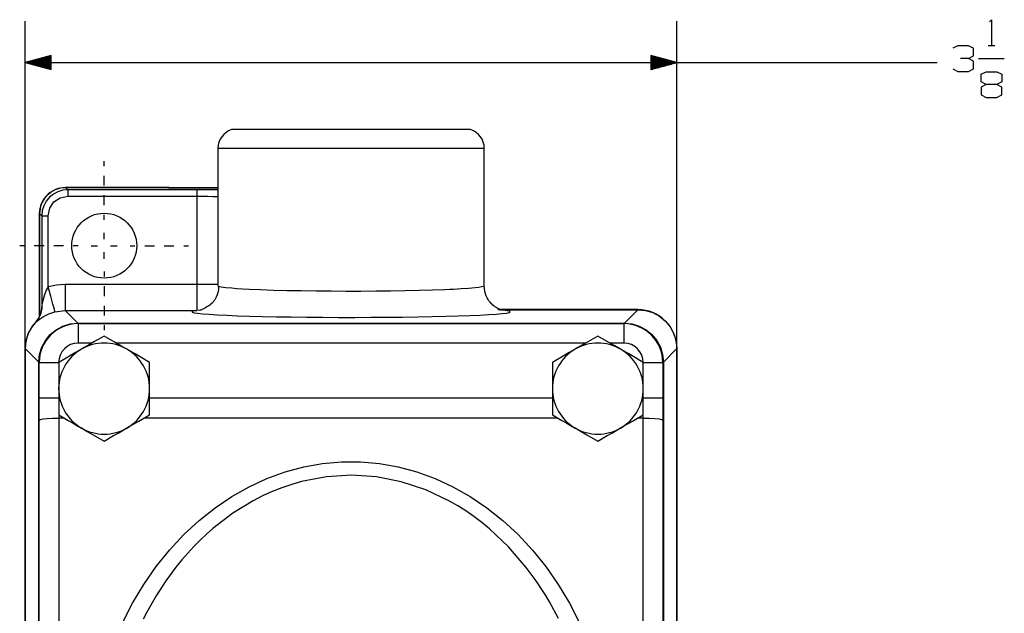
# Model space of a CAD drawing. Units: inches. Extents: x 0.3 to 33.7, y 0.4 to 21.7.
# Drawn here: x 17.6 to 22.3, y 12 to 14.8 of the extents above; entities that cross this region are included whole.
import ezdxf

# ---------------------------------------------------------------- set-up
doc = ezdxf.new("R2010")
doc.units = ezdxf.units.IN
doc.header["$MEASUREMENT"] = 0
doc.layers.add('TFR-TRI', color=7, linetype='CONTINUOUS', true_color=0xffffff)

msp = doc.modelspace()

# ---------------------------------------------------------------- linework, layer by layer
at = {"layer": 'TFR-TRI', "color": 35, "linetype": 'Continuous'}
for p, q in [((17.6101, 13.2286), (17.6101, 14.8045)), ((20.7449, 13.2287), (20.7449, 14.8045)), ((22.2482, 14.8005), (22.2587, 14.8109)), ((22.2587, 14.8109), (22.2587, 14.6872)), ((22.0964, 14.6859), (22.0717, 14.6742)), ((22.1472, 14.6859), (22.0964, 14.6859)), ((22.1719, 14.6742), (22.1472, 14.6859)), ((22.243, 14.6872), (22.2743, 14.6872)), ((17.7351, 14.638), (17.6101, 14.6045)), ((17.7351, 14.6375), (17.7332, 14.6375)), ((17.7351, 14.6375), (17.7332, 14.6375)), ((17.7351, 14.571), (17.7351, 14.638)), ((20.6199, 14.638), (20.6199, 14.571)), ((20.7449, 14.6045), (20.6199, 14.638)), ((20.6199, 14.6375), (20.6218, 14.6375)), ((20.6199, 14.6375), (20.6218, 14.6375)), ((22.1472, 14.6247), (22.1719, 14.6364)), ((22.1719, 14.6364), (22.1719, 14.6742)), ((17.6101, 14.6045), (21.7475, 14.6045)), ((17.6101, 14.6045), (17.7351, 14.571)), ((17.7351, 14.6055), (17.6138, 14.6055)), ((17.7351, 14.6035), (17.6138, 14.6035)), ((17.7351, 14.6075), (17.6213, 14.6075)), ((17.7351, 14.6015), (17.6213, 14.6015)), ((17.7351, 14.6095), (17.6287, 14.6095)), ((17.7351, 14.5995), (17.6287, 14.5995)), ((17.7351, 14.6115), (17.6362, 14.6115)), ((17.7351, 14.5975), (17.6362, 14.5975)), ((17.7351, 14.6135), (17.6437, 14.6135)), ((17.7351, 14.5955), (17.6437, 14.5955)), ((17.7351, 14.6155), (17.6511, 14.6155)), ((17.7351, 14.5935), (17.6511, 14.5935)), ((17.7351, 14.6175), (17.6586, 14.6175)), ((17.7351, 14.5915), (17.6586, 14.5915)), ((17.7351, 14.6195), (17.6661, 14.6195)), ((17.7351, 14.5895), (17.6661, 14.5895)), ((17.7351, 14.6215), (17.6735, 14.6215)), ((17.7351, 14.6235), (17.681, 14.6235)), ((17.7351, 14.6255), (17.6884, 14.6255)), ((17.7351, 14.6275), (17.6959, 14.6275)), ((17.7351, 14.6295), (17.7034, 14.6295)), ((17.7351, 14.6315), (17.7108, 14.6315)), ((17.7351, 14.6335), (17.7183, 14.6335)), ((17.7351, 14.6355), (17.7258, 14.6355)), ((20.6199, 14.6355), (20.6292, 14.6355)), ((20.6199, 14.6335), (20.6367, 14.6335)), ((20.6199, 14.6315), (20.6442, 14.6315)), ((20.6199, 14.6295), (20.6516, 14.6295)), ((20.6199, 14.6275), (20.6591, 14.6275)), ((20.6199, 14.6255), (20.6666, 14.6255)), ((20.6199, 14.6235), (20.674, 14.6235)), ((20.6199, 14.6215), (20.6815, 14.6215)), ((20.6199, 14.6195), (20.689, 14.6195)), ((20.6199, 14.6175), (20.6964, 14.6175)), ((20.6199, 14.6155), (20.7039, 14.6155)), ((20.6199, 14.6135), (20.7113, 14.6135)), ((20.6199, 14.6115), (20.7188, 14.6115)), ((20.6199, 14.6095), (20.7263, 14.6095)), ((20.6199, 14.6075), (20.7337, 14.6075)), ((20.6199, 14.6055), (20.7412, 14.6055)), ((20.6199, 14.571), (20.7449, 14.6045)), ((20.6199, 14.6035), (20.7412, 14.6035)), ((20.6199, 14.6015), (20.7337, 14.6015)), ((20.6199, 14.5995), (20.7263, 14.5995)), ((20.6199, 14.5975), (20.7188, 14.5975)), ((20.6199, 14.5955), (20.7113, 14.5955)), ((20.6199, 14.5935), (20.7039, 14.5935)), ((20.6199, 14.5915), (20.6964, 14.5915)), ((20.6199, 14.5895), (20.689, 14.5895)), ((21.7475, 14.6045), (21.9975, 14.6045)), ((22.1472, 14.6247), (22.1094, 14.6247)), ((22.1719, 14.6117), (22.1472, 14.6247)), ((22.1719, 14.5739), (22.1719, 14.6117)), ((22.1962, 14.6247), (22.3199, 14.6247)), ((17.7351, 14.5875), (17.6735, 14.5875)), ((17.7351, 14.5855), (17.681, 14.5855)), ((17.7351, 14.5835), (17.6884, 14.5835)), ((17.7351, 14.5815), (17.6959, 14.5815)), ((17.7351, 14.5795), (17.7034, 14.5795)), ((17.7351, 14.5775), (17.7108, 14.5775)), ((17.7351, 14.5755), (17.7183, 14.5755)), ((17.7351, 14.5735), (17.7258, 14.5735)), ((17.7351, 14.5715), (17.7332, 14.5715)), ((17.7351, 14.5715), (17.7332, 14.5715)), ((20.6199, 14.5875), (20.6815, 14.5875)), ((20.6199, 14.5855), (20.674, 14.5855)), ((20.6199, 14.5835), (20.6666, 14.5835)), ((20.6199, 14.5815), (20.6591, 14.5815)), ((20.6199, 14.5795), (20.6516, 14.5795)), ((20.6199, 14.5775), (20.6442, 14.5775)), ((20.6199, 14.5755), (20.6367, 14.5755)), ((20.6199, 14.5735), (20.6292, 14.5735)), ((20.6199, 14.5715), (20.6218, 14.5715)), ((20.6199, 14.5715), (20.6218, 14.5715)), ((22.073, 14.5739), (22.0964, 14.5622)), ((22.0964, 14.5622), (22.1472, 14.5622)), ((22.1472, 14.5622), (22.1719, 14.5739)), ((22.2092, 14.5492), (22.2326, 14.5609)), ((22.2092, 14.5114), (22.2092, 14.5492)), ((22.2326, 14.5609), (22.2834, 14.5609)), ((22.2834, 14.5609), (22.3081, 14.5492)), ((22.3081, 14.5492), (22.3081, 14.5114)), ((22.2326, 14.4997), (22.2079, 14.4867)), ((22.2326, 14.4997), (22.2092, 14.5114)), ((22.2834, 14.4997), (22.2326, 14.4997)), ((22.3081, 14.5114), (22.2834, 14.4997)), ((22.3081, 14.4867), (22.2834, 14.4997)), ((22.2079, 14.4867), (22.2079, 14.4502)), ((22.2079, 14.4502), (22.2326, 14.4372)), ((22.2834, 14.4372), (22.3081, 14.4489)), ((22.3081, 14.4489), (22.3081, 14.4867)), ((22.2326, 14.4372), (22.2834, 14.4372))]:
    msp.add_line(p, q, dxfattribs=at)
at = {"layer": 'TFR-TRI', "color": 155, "linetype": 'Continuous'}
for p, q in [((18.6066, 14.2821), (18.6024, 14.2821)), ((18.6191, 14.2821), (18.6066, 14.2821)), ((18.6398, 14.2821), (18.6191, 14.2821)), ((18.6683, 14.2821), (18.6398, 14.2821)), ((18.7042, 14.2821), (18.6683, 14.2821)), ((18.747, 14.2821), (18.7042, 14.2821)), ((18.7961, 14.2821), (18.747, 14.2821)), ((18.8508, 14.2821), (18.7961, 14.2821)), ((18.9102, 14.2821), (18.8508, 14.2821)), ((18.9736, 14.2821), (18.9102, 14.2821)), ((19.0399, 14.2821), (18.9736, 14.2821)), ((19.1082, 14.2821), (19.0399, 14.2821)), ((19.1775, 14.2821), (19.1082, 14.2821)), ((19.2468, 14.2821), (19.1775, 14.2821)), ((19.3151, 14.2821), (19.2468, 14.2821)), ((19.3814, 14.2821), (19.3151, 14.2821)), ((19.4448, 14.2821), (19.3814, 14.2821)), ((19.5042, 14.2821), (19.4448, 14.2821)), ((19.5589, 14.2821), (19.5042, 14.2821)), ((19.608, 14.2821), (19.5589, 14.2821)), ((19.6508, 14.2821), (19.608, 14.2821)), ((19.6867, 14.2821), (19.6508, 14.2821)), ((19.7152, 14.2821), (19.6867, 14.2821)), ((19.7359, 14.2821), (19.7152, 14.2821)), ((19.7484, 14.2821), (19.7359, 14.2821)), ((19.7526, 14.2821), (19.7484, 14.2821)), ((18.537, 14.1928), (18.541, 14.1928)), ((18.537, 14.1928), (18.537, 13.5309)), ((18.541, 14.1928), (18.5531, 14.1928)), ((18.5531, 14.1928), (18.573, 14.1928)), ((18.573, 14.1928), (18.6004, 14.1928)), ((18.6004, 14.1928), (18.6352, 14.1928)), ((18.6352, 14.1928), (18.6767, 14.1928)), ((18.6767, 14.1928), (18.7246, 14.1928)), ((18.7246, 14.1928), (18.7782, 14.1928)), ((18.7782, 14.1928), (18.8367, 14.1928)), ((18.8367, 14.1928), (18.8996, 14.1928)), ((18.8996, 14.1928), (18.966, 14.1928)), ((18.966, 14.1928), (19.035, 14.1928)), ((19.035, 14.1928), (19.1058, 14.1928)), ((19.1058, 14.1928), (19.1775, 14.1928)), ((19.1775, 14.1928), (19.2492, 14.1928)), ((19.2492, 14.1928), (19.32, 14.1928)), ((19.32, 14.1928), (19.3891, 14.1928)), ((19.3891, 14.1928), (19.4554, 14.1928)), ((19.4554, 14.1928), (19.5183, 14.1928)), ((19.5183, 14.1928), (19.5769, 14.1928)), ((19.5769, 14.1928), (19.6304, 14.1928)), ((19.6304, 14.1928), (19.6783, 14.1928)), ((19.6783, 14.1928), (19.7198, 14.1928)), ((19.7198, 14.1928), (19.7546, 14.1928)), ((19.7546, 14.1928), (19.7821, 14.1928)), ((19.7821, 14.1928), (19.8019, 14.1928)), ((19.8019, 14.1928), (19.814, 14.1928)), ((19.814, 14.1928), (19.818, 14.1928)), ((19.818, 13.5309), (19.818, 14.1928)), ((17.7152, 13.9676), (17.7342, 13.9831)), ((17.7297, 13.9794), (17.7201, 13.9716)), ((17.7403, 13.9864), (17.7297, 13.9794)), ((17.7342, 13.9831), (17.7558, 13.9946)), ((17.7517, 13.9923), (17.7403, 13.9864)), ((17.7667, 13.9837), (17.7451, 13.9722)), ((17.764, 13.9972), (17.7517, 13.9923)), ((17.7558, 13.9946), (17.7792, 14.0017)), ((17.7766, 14.0007), (17.764, 13.9972)), ((17.7901, 13.9908), (17.7667, 13.9837)), ((17.79, 14.0029), (17.7766, 14.0007)), ((17.7792, 14.0017), (17.8036, 14.0042)), ((17.8036, 14.0037), (17.79, 14.0029)), ((17.8145, 13.9932), (17.7901, 13.9908)), ((18.3025, 14.0042), (17.8036, 14.0042)), ((17.8036, 14.0042), (18.3015, 14.0042)), ((17.8036, 14.0042), (17.8036, 14.0037)), ((17.8145, 13.9932), (17.8036, 14.0042)), ((17.8036, 14.0037), (17.8036, 14.0036)), ((18.4353, 13.9932), (17.8145, 13.9932)), ((17.8145, 13.9932), (17.8145, 13.9906)), ((17.8145, 13.9906), (17.8145, 13.9837)), ((17.8145, 13.9837), (17.8145, 13.9737)), ((17.8145, 13.9737), (17.8145, 13.962)), ((18.3015, 14.0042), (18.2998, 14.0025)), ((18.2998, 14.0025), (18.537, 14.0025)), ((18.2998, 14.0025), (18.3033, 14.0024)), ((18.3015, 14.0042), (18.3138, 14.0025)), ((18.3142, 14.003), (18.3015, 14.0037)), ((18.537, 14.0025), (18.3033, 14.0025)), ((18.4719, 13.9931), (18.4353, 13.9932)), ((18.4353, 13.9932), (18.4353, 13.9906)), ((18.4353, 13.9906), (18.4353, 13.9837)), ((18.4353, 13.9837), (18.4353, 13.9737)), ((18.4353, 13.9737), (18.4353, 13.962)), ((18.5064, 13.9926), (18.4719, 13.9931)), ((18.537, 13.9919), (18.5064, 13.9926)), ((17.681, 13.9036), (17.6882, 13.927)), ((17.6917, 13.9332), (17.6871, 13.9225)), ((17.6882, 13.927), (17.6997, 13.9486)), ((17.6972, 13.9435), (17.6917, 13.9332)), ((17.7039, 13.9535), (17.6972, 13.9435)), ((17.7106, 13.9377), (17.6991, 13.9161)), ((17.6997, 13.9486), (17.7152, 13.9676)), ((17.7114, 13.9628), (17.7039, 13.9535)), ((17.7261, 13.9566), (17.7106, 13.9377)), ((17.7201, 13.9716), (17.7114, 13.9628)), ((17.7451, 13.9722), (17.7261, 13.9566)), ((17.7279, 13.9042), (17.7482, 13.9346)), ((17.7482, 13.9346), (17.7786, 13.9549)), ((17.7786, 13.9549), (17.8145, 13.962)), ((17.8145, 13.962), (18.4353, 13.962)), ((18.4353, 13.962), (18.4353, 13.5374)), ((18.4353, 13.962), (18.4619, 13.9619)), ((18.4619, 13.9619), (18.4883, 13.9615)), ((18.4883, 13.9615), (18.5129, 13.9608)), ((18.5129, 13.9608), (18.5339, 13.9599)), ((18.5339, 13.9599), (18.537, 13.9597)), ((17.6786, 13.8792), (17.681, 13.9036)), ((17.6786, 13.3869), (17.6786, 13.8792)), ((17.6786, 13.8792), (17.6896, 13.8683)), ((17.6786, 13.8792), (17.6786, 13.3868)), ((17.6796, 13.8901), (17.6791, 13.8792)), ((17.6811, 13.9009), (17.6796, 13.8901)), ((17.6836, 13.9118), (17.6811, 13.9009)), ((17.6871, 13.9225), (17.6836, 13.9118)), ((17.692, 13.8927), (17.6896, 13.8683)), ((17.6991, 13.9161), (17.692, 13.8927)), ((17.7208, 13.8683), (17.7279, 13.9042)), ((17.6896, 13.8683), (17.6922, 13.8683)), ((17.6896, 13.8683), (17.6896, 13.4361)), ((17.6922, 13.8683), (17.6991, 13.8683)), ((17.6991, 13.8683), (17.7091, 13.8683)), ((17.7091, 13.8683), (17.7208, 13.8683)), ((17.7208, 13.5268), (17.7208, 13.8683)), ((17.7111, 13.5099), (17.7027, 13.4882)), ((17.7208, 13.5268), (17.7111, 13.5099)), ((17.7608, 13.5347), (17.7208, 13.5268)), ((17.7269, 13.5039), (17.7208, 13.5268)), ((17.7328, 13.4818), (17.7269, 13.5039)), ((17.8014, 13.5374), (17.7608, 13.5347)), ((18.4353, 13.5374), (17.8014, 13.5374)), ((17.8014, 13.5374), (17.8014, 13.5136)), ((17.8014, 13.5136), (17.8014, 13.4906)), ((18.4743, 13.5374), (18.4353, 13.5374)), ((18.4353, 13.5374), (18.4353, 13.5058)), ((18.4353, 13.5058), (18.4353, 13.4762)), ((18.5093, 13.5374), (18.4743, 13.5374)), ((18.537, 13.5374), (18.5093, 13.5374)), ((18.5389, 13.5128), (18.5359, 13.4978)), ((18.5404, 13.5283), (18.5374, 13.5309)), ((18.5401, 13.5282), (18.5389, 13.5128)), ((18.5532, 13.5249), (18.5404, 13.5283)), ((18.5742, 13.5218), (18.5532, 13.5249)), ((18.6037, 13.5189), (18.5742, 13.5218)), ((18.6279, 13.5171), (18.6037, 13.5189)), ((18.6558, 13.5153), (18.6279, 13.5171)), ((18.6871, 13.5137), (18.6558, 13.5153)), ((18.7424, 13.5113), (18.6871, 13.5137)), ((18.8035, 13.5092), (18.7424, 13.5113)), ((18.8691, 13.5075), (18.8035, 13.5092)), ((18.9381, 13.5061), (18.8691, 13.5075)), ((19.0093, 13.5051), (18.9381, 13.5061)), ((19.0815, 13.5045), (19.0093, 13.5051)), ((19.1537, 13.5042), (19.0815, 13.5045)), ((19.2249, 13.5042), (19.1537, 13.5042)), ((19.2962, 13.5046), (19.2249, 13.5042)), ((19.3673, 13.5053), (19.2962, 13.5046)), ((19.4373, 13.5064), (19.3673, 13.5053)), ((19.505, 13.5079), (19.4373, 13.5064)), ((19.5692, 13.5097), (19.505, 13.5079)), ((19.6287, 13.5119), (19.5692, 13.5097)), ((19.653, 13.5129), (19.6287, 13.5119)), ((19.6708, 13.5138), (19.653, 13.5129)), ((19.689, 13.5148), (19.6708, 13.5138)), ((19.7072, 13.5159), (19.689, 13.5148)), ((19.7424, 13.5183), (19.7072, 13.5159)), ((19.7741, 13.5212), (19.7424, 13.5183)), ((19.7918, 13.5234), (19.7741, 13.5212)), ((19.8058, 13.5257), (19.7918, 13.5234)), ((19.8148, 13.5282), (19.8058, 13.5257)), ((19.8179, 13.5309), (19.8148, 13.5282)), ((19.8187, 13.5172), (19.8179, 13.5308)), ((19.821, 13.5038), (19.8187, 13.5172)), ((19.824, 13.4927), (19.821, 13.5038)), ((17.696, 13.4652), (17.6914, 13.4464)), ((17.7027, 13.4882), (17.696, 13.4652)), ((17.7383, 13.4613), (17.7328, 13.4818)), ((17.7431, 13.4433), (17.7383, 13.4613)), ((17.8014, 13.4906), (17.8014, 13.4693)), ((17.8014, 13.4693), (17.8014, 13.4506)), ((18.4353, 13.4762), (18.4353, 13.4506)), ((18.5132, 13.4529), (18.5108, 13.4502)), ((18.5152, 13.4553), (18.5132, 13.4529)), ((18.5173, 13.458), (18.5152, 13.4553)), ((18.5193, 13.4609), (18.5173, 13.458)), ((18.5213, 13.4639), (18.5193, 13.4609)), ((18.5249, 13.4701), (18.5213, 13.4639)), ((18.5282, 13.4766), (18.5249, 13.4701)), ((18.5325, 13.487), (18.5282, 13.4766)), ((18.5359, 13.4978), (18.5325, 13.487)), ((19.828, 13.482), (19.824, 13.4927)), ((19.832, 13.4735), (19.828, 13.482)), ((19.8365, 13.4655), (19.832, 13.4735)), ((19.8405, 13.4595), (19.8365, 13.4655)), ((19.8448, 13.4538), (19.8405, 13.4595)), ((19.848, 13.45), (19.8448, 13.4538)), ((17.6875, 13.4136), (17.6847, 13.4036)), ((17.6864, 13.3991), (17.6913, 13.4223)), ((17.6878, 13.4255), (17.6865, 13.41)), ((17.6896, 13.4361), (17.6875, 13.4136)), ((17.6896, 13.4361), (17.6878, 13.4255)), ((17.6901, 13.4402), (17.6896, 13.4361)), ((17.6914, 13.4464), (17.6901, 13.4402)), ((17.6913, 13.4223), (17.6914, 13.4464)), ((17.7381, 13.4016), (17.753, 13.4062)), ((17.7471, 13.4284), (17.7431, 13.4433)), ((17.7501, 13.417), (17.7471, 13.4284)), ((17.7521, 13.4094), (17.7501, 13.417)), ((17.753, 13.4062), (17.7521, 13.4094)), ((17.753, 13.4062), (17.8014, 13.4125)), ((17.8014, 13.4506), (17.8014, 13.435)), ((17.8014, 13.435), (17.8014, 13.4232)), ((17.8014, 13.4232), (17.8014, 13.4156)), ((17.8014, 13.4156), (17.8014, 13.4125)), ((17.8627, 13.3512), (17.8014, 13.4125)), ((17.8014, 13.4125), (18.4353, 13.4125)), ((18.4201, 13.4098), (18.4127, 13.4071)), ((18.4127, 13.4071), (18.4134, 13.4043)), ((18.4353, 13.4125), (18.4201, 13.4098)), ((18.4353, 13.4506), (18.4353, 13.4306)), ((18.4353, 13.4306), (18.4353, 13.4177)), ((18.4353, 13.4177), (18.4353, 13.4125)), ((18.4517, 13.4142), (18.4353, 13.4125)), ((18.4552, 13.4146), (18.4517, 13.4142)), ((18.4557, 13.4144), (18.4547, 13.414)), ((18.4577, 13.4153), (18.4557, 13.4144)), ((18.4602, 13.4165), (18.4577, 13.4153)), ((18.4635, 13.418), (18.4602, 13.4165)), ((18.4671, 13.4197), (18.4635, 13.418)), ((18.4712, 13.4219), (18.4671, 13.4197)), ((18.4772, 13.4251), (18.4712, 13.4219)), ((18.4843, 13.4293), (18.4772, 13.4251)), ((18.4904, 13.4333), (18.4843, 13.4293)), ((18.4972, 13.4382), (18.4904, 13.4333)), ((18.5025, 13.4425), (18.4972, 13.4382)), ((18.5084, 13.4479), (18.5025, 13.4425)), ((18.5108, 13.4502), (18.5084, 13.4479)), ((19.8513, 13.4463), (19.848, 13.45)), ((19.8533, 13.4442), (19.8513, 13.4463)), ((19.8554, 13.4422), (19.8533, 13.4442)), ((19.8597, 13.4383), (19.8554, 13.4422)), ((19.8638, 13.4348), (19.8597, 13.4383)), ((19.8665, 13.4327), (19.8638, 13.4348)), ((19.8693, 13.4307), (19.8665, 13.4327)), ((19.8725, 13.4285), (19.8693, 13.4307)), ((19.8757, 13.4264), (19.8725, 13.4285)), ((19.8796, 13.4241), (19.8757, 13.4264)), ((19.8831, 13.4222), (19.8796, 13.4241)), ((19.8871, 13.4201), (19.8831, 13.4222)), ((19.9103, 13.4137), (19.8839, 13.4162)), ((19.8896, 13.4189), (19.8871, 13.4201)), ((19.8914, 13.418), (19.8896, 13.4189)), ((19.8927, 13.4174), (19.8914, 13.418)), ((19.8937, 13.4168), (19.8927, 13.4174)), ((19.8941, 13.4164), (19.8937, 13.4168)), ((20.5572, 13.4165), (19.894, 13.4165)), ((19.894, 13.4162), (20.5573, 13.4162)), ((19.8941, 13.4162), (19.8941, 13.4164)), ((19.9291, 13.411), (19.9103, 13.4137)), ((19.94, 13.4083), (19.9291, 13.411)), ((19.9379, 13.4028), (19.9429, 13.4056)), ((19.9429, 13.4056), (19.94, 13.4083)), ((20.5573, 13.4162), (20.4923, 13.3512)), ((20.5573, 13.4162), (20.5939, 13.4126)), ((20.5759, 13.4155), (20.5574, 13.4165)), ((20.594, 13.4128), (20.5759, 13.4155)), ((20.5939, 13.4126), (20.629, 13.4019)), ((20.6118, 13.4084), (20.594, 13.4128)), ((20.6291, 13.4022), (20.6118, 13.4084)), ((17.6409, 13.3312), (17.6634, 13.3594)), ((17.675, 13.3777), (17.6596, 13.3559)), ((17.661, 13.3566), (17.6634, 13.3594)), ((17.6634, 13.3594), (17.677, 13.3779)), ((17.6634, 13.3594), (17.6779, 13.3701)), ((17.6854, 13.4042), (17.675, 13.3777)), ((17.677, 13.3779), (17.6864, 13.3991)), ((17.6779, 13.3701), (17.6875, 13.3766)), ((17.6875, 13.3766), (17.6984, 13.3834)), ((17.6984, 13.3834), (17.7239, 13.3962)), ((17.7239, 13.3962), (17.7381, 13.4016)), ((18.4134, 13.4043), (18.422, 13.4016)), ((18.422, 13.4016), (18.4385, 13.399)), ((18.4385, 13.399), (18.4628, 13.3964)), ((18.4628, 13.3964), (18.4945, 13.3939)), ((18.4945, 13.3939), (18.5334, 13.3915)), ((18.5334, 13.3915), (18.579, 13.3893)), ((18.579, 13.3893), (18.6309, 13.3872)), ((18.6309, 13.3872), (18.6884, 13.3854)), ((18.6884, 13.3854), (18.7511, 13.3837)), ((18.7511, 13.3837), (18.8183, 13.3823)), ((18.8183, 13.3823), (18.8892, 13.3812)), ((18.8892, 13.3812), (18.9631, 13.3803)), ((18.9631, 13.3803), (19.0392, 13.3796)), ((19.0392, 13.3796), (19.1168, 13.3793)), ((19.1168, 13.3793), (19.1951, 13.3792)), ((19.1951, 13.3792), (19.2731, 13.3794)), ((19.2731, 13.3794), (19.3502, 13.3799)), ((19.3502, 13.3799), (19.4254, 13.3806)), ((19.4254, 13.3806), (19.4981, 13.3817)), ((19.4981, 13.3817), (19.5674, 13.3829)), ((19.5674, 13.3829), (19.6326, 13.3844)), ((19.6326, 13.3844), (19.6931, 13.3862)), ((19.6931, 13.3862), (19.7482, 13.3881)), ((19.7482, 13.3881), (19.7973, 13.3902)), ((19.7973, 13.3902), (19.8399, 13.3925)), ((19.8399, 13.3925), (19.8757, 13.395)), ((19.8757, 13.395), (19.9041, 13.3975)), ((19.9041, 13.3975), (19.9249, 13.4001)), ((19.9249, 13.4001), (19.9379, 13.4028)), ((20.629, 13.4019), (20.6614, 13.3846)), ((20.6458, 13.3943), (20.6291, 13.4022)), ((20.6615, 13.3848), (20.6458, 13.3943)), ((20.6614, 13.3846), (20.6897, 13.3613)), ((20.6763, 13.3739), (20.6615, 13.3848)), ((20.69, 13.3615), (20.6763, 13.3739)), ((20.6897, 13.3613), (20.7131, 13.3329)), ((20.7023, 13.3479), (20.69, 13.3615)), ((17.6316, 13.3158), (17.624, 13.2994)), ((17.6241, 13.2993), (17.6409, 13.3312)), ((17.6407, 13.3314), (17.6316, 13.3158)), ((17.6501, 13.3445), (17.6407, 13.3314)), ((17.6608, 13.3567), (17.6501, 13.3445)), ((17.6607, 13.3563), (17.661, 13.3566)), ((17.7302, 13.2963), (17.7586, 13.3196)), ((17.7586, 13.3196), (17.791, 13.337)), ((17.791, 13.337), (17.8261, 13.3476)), ((17.8261, 13.3476), (17.8627, 13.3512)), ((17.8627, 13.3512), (20.4923, 13.3512)), ((17.8645, 13.349), (20.4895, 13.349)), ((17.8645, 13.349), (17.8645, 13.3444)), ((17.8645, 13.3444), (17.8645, 13.3311)), ((17.8645, 13.3311), (17.8645, 13.3104)), ((17.8645, 13.3104), (17.8645, 13.2843)), ((20.4895, 13.349), (20.4895, 13.3444)), ((20.4895, 13.3444), (20.4895, 13.3311)), ((20.4895, 13.3311), (20.4895, 13.3104)), ((20.4895, 13.3104), (20.4895, 13.2843)), ((20.4923, 13.3512), (20.5289, 13.3476)), ((20.5289, 13.3476), (20.564, 13.337)), ((20.564, 13.337), (20.5964, 13.3196)), ((20.5964, 13.3196), (20.6248, 13.2963)), ((20.7133, 13.3331), (20.7023, 13.3479)), ((20.7131, 13.3329), (20.7304, 13.3005)), ((20.7227, 13.3173), (20.7133, 13.3331)), ((20.7305, 13.3007), (20.7227, 13.3173)), ((17.6103, 13.2289), (17.6138, 13.2647)), ((17.6136, 13.2649), (17.611, 13.2471)), ((17.618, 13.2823), (17.6136, 13.2649)), ((17.6138, 13.2647), (17.6241, 13.2993)), ((17.624, 13.2994), (17.618, 13.2823)), ((17.6896, 13.2356), (17.7069, 13.268)), ((17.7069, 13.268), (17.7302, 13.2963)), ((17.8645, 13.2843), (17.8645, 13.2553)), ((17.9439, 13.2628), (17.9194, 13.2486)), ((17.9895, 13.2891), (17.9439, 13.2628)), ((18.042, 13.2588), (17.9895, 13.2891)), ((20.3189, 13.2628), (20.2944, 13.2486)), ((20.3645, 13.2891), (20.3189, 13.2628)), ((20.417, 13.2588), (20.3645, 13.2891)), ((20.4895, 13.2843), (20.4895, 13.2553)), ((20.6248, 13.2963), (20.6481, 13.268)), ((20.6481, 13.268), (20.6654, 13.2356)), ((20.7304, 13.3005), (20.7411, 13.2654)), ((20.7367, 13.2833), (20.7305, 13.3007)), ((20.7413, 13.2655), (20.7367, 13.2833)), ((20.7411, 13.2654), (20.7447, 13.2289)), ((20.744, 13.2474), (20.7413, 13.2655)), ((17.611, 13.2471), (17.6101, 13.229)), ((17.6101, 13.2286), (17.6101, 8.8443)), ((17.6103, 8.8442), (17.6103, 13.2289)), ((17.6103, 13.2289), (17.6753, 13.1638)), ((17.6789, 13.2004), (17.6896, 13.2356)), ((17.8801, 13.226), (17.8517, 13.2096)), ((17.9309, 13.2553), (17.8645, 13.2553)), ((17.8939, 13.2339), (17.8801, 13.226)), ((17.9194, 13.2486), (17.8939, 13.2339)), ((18.0705, 13.2424), (18.042, 13.2588)), ((20.3059, 13.2553), (18.0481, 13.2553)), ((18.0989, 13.226), (18.0705, 13.2424)), ((18.1126, 13.218), (18.0989, 13.226)), ((18.1381, 13.2033), (18.1126, 13.218)), ((20.2551, 13.226), (20.2267, 13.2096)), ((20.2689, 13.2339), (20.2551, 13.226)), ((20.2944, 13.2486), (20.2689, 13.2339)), ((20.4455, 13.2424), (20.417, 13.2588)), ((20.4895, 13.2553), (20.4231, 13.2553)), ((20.4739, 13.226), (20.4455, 13.2424)), ((20.4876, 13.218), (20.4739, 13.226)), ((20.5131, 13.2033), (20.4876, 13.218)), ((20.6654, 13.2356), (20.6761, 13.2004)), ((20.6797, 13.1638), (20.7447, 13.2289)), ((20.7449, 13.229), (20.744, 13.2474)), ((20.7447, 13.2289), (20.7445, 13.2287)), ((20.7447, 13.2289), (20.7447, 8.8442)), ((20.7449, 8.8437), (20.7449, 13.2287)), ((17.6753, 13.1638), (17.6789, 13.2004)), ((17.8233, 13.1932), (17.7708, 13.1628)), ((17.8517, 13.2096), (17.8233, 13.1932)), ((18.1627, 13.1892), (18.1381, 13.2033)), ((18.2083, 13.1628), (18.1627, 13.1892)), ((20.1983, 13.1932), (20.1458, 13.1628)), ((20.2267, 13.2096), (20.1983, 13.1932)), ((20.5377, 13.1892), (20.5131, 13.2033)), ((20.5833, 13.1628), (20.5377, 13.1892)), ((20.6761, 13.2004), (20.6797, 13.1638)), ((17.6753, 8.9092), (17.6753, 13.1638)), ((17.677, 12.9922), (17.677, 13.1615)), ((17.677, 13.1615), (17.6816, 13.1615)), ((17.6816, 13.1615), (17.6949, 13.1615)), ((17.6949, 13.1615), (17.7157, 13.1615)), ((17.7157, 13.1615), (17.7418, 13.1615)), ((17.7418, 13.1615), (17.7708, 13.1615)), ((17.7708, 13.1628), (17.7708, 13.1177)), ((18.2083, 13.1177), (18.2083, 13.1628)), ((20.1458, 13.1628), (20.1458, 13.1177)), ((20.5833, 13.1177), (20.5833, 13.1628)), ((20.5833, 13.1615), (20.6122, 13.1615)), ((20.6122, 13.1615), (20.6384, 13.1615)), ((20.6384, 13.1615), (20.6591, 13.1615)), ((20.6591, 13.1615), (20.6724, 13.1615)), ((20.6724, 13.1615), (20.677, 13.1615)), ((20.677, 13.1615), (20.677, 12.9922)), ((20.6797, 13.1638), (20.6797, 8.9092)), ((17.7708, 13.1177), (17.7708, 13.0783)), ((17.7708, 13.0783), (17.7708, 13.0365)), ((18.2083, 13.0771), (18.2083, 13.1177)), ((18.2083, 13.0365), (18.2083, 13.0771)), ((20.1458, 13.1177), (20.1458, 13.0783)), ((20.1458, 13.0783), (20.1458, 13.0365)), ((20.5833, 13.0771), (20.5833, 13.1177)), ((20.5833, 13.0365), (20.5833, 13.0771)), ((17.7708, 13.0365), (17.7708, 13.027)), ((17.7708, 13.027), (17.7708, 12.979)), ((18.2083, 13.027), (18.2083, 13.0365)), ((18.2083, 12.9774), (18.2083, 13.027)), ((20.1458, 13.0365), (20.1458, 13.027)), ((20.1458, 13.027), (20.1458, 12.979)), ((20.5833, 13.027), (20.5833, 13.0365)), ((20.5833, 12.9774), (20.5833, 13.027)), ((17.677, 12.9386), (17.677, 12.9922)), ((17.677, 12.9922), (17.6816, 12.9922)), ((17.6816, 12.9922), (17.6949, 12.9922)), ((17.6949, 12.9922), (17.7157, 12.9922)), ((17.7157, 12.9922), (17.7418, 12.9922)), ((17.7418, 12.9922), (17.7708, 12.9922)), ((17.7708, 12.979), (17.7708, 12.9314)), ((18.2083, 12.9922), (20.1458, 12.9922)), ((20.1458, 12.979), (20.1458, 12.9314)), ((20.5833, 12.9922), (20.6122, 12.9922)), ((20.6122, 12.9922), (20.6384, 12.9922)), ((20.6384, 12.9922), (20.6591, 12.9922)), ((20.6591, 12.9922), (20.6724, 12.9922)), ((20.6724, 12.9922), (20.677, 12.9922)), ((20.677, 12.9922), (20.677, 12.9386)), ((17.677, 12.8851), (17.677, 12.9386)), ((17.7708, 12.9314), (17.7708, 12.9102)), ((18.2083, 12.9314), (18.2083, 12.9774)), ((18.2083, 12.9102), (18.2083, 12.9314)), ((20.1458, 12.9314), (20.1458, 12.9102)), ((20.5833, 12.9314), (20.5833, 12.9774)), ((20.5833, 12.9102), (20.5833, 12.9314)), ((20.677, 12.9386), (20.677, 12.8851)), ((17.677, 12.8851), (17.6816, 12.8879)), ((17.677, 11.0375), (17.677, 12.8851)), ((17.6816, 12.8879), (17.6949, 12.8905)), ((17.6949, 12.8905), (17.7157, 12.8925)), ((17.7157, 12.8925), (17.7418, 12.8938)), ((17.7418, 12.8938), (17.7708, 12.8943)), ((17.7708, 12.9102), (17.8164, 12.8839)), ((17.7708, 12.9068), (17.7708, 12.9005)), ((17.7708, 12.9005), (17.7708, 12.8943)), ((17.7984, 12.8943), (17.7708, 12.8943)), ((17.7708, 12.8943), (17.7708, 11.0382)), ((17.8164, 12.8839), (17.8409, 12.8697)), ((18.1557, 12.8799), (18.2083, 12.9102)), ((20.1734, 12.8943), (18.1806, 12.8943)), ((20.1458, 12.9102), (20.1914, 12.8839)), ((20.1914, 12.8839), (20.2159, 12.8697)), ((20.5307, 12.8799), (20.5833, 12.9102)), ((20.5833, 12.8943), (20.5556, 12.8943)), ((20.5833, 12.9005), (20.5833, 12.9068)), ((20.5833, 12.8943), (20.5833, 12.9005)), ((20.5833, 11.0382), (20.5833, 12.8943)), ((20.5833, 12.8943), (20.6122, 12.8938)), ((20.6122, 12.8938), (20.6384, 12.8925)), ((20.6384, 12.8925), (20.6591, 12.8905)), ((20.6591, 12.8905), (20.6724, 12.8879)), ((20.6724, 12.8879), (20.677, 12.8851)), ((20.677, 12.8851), (20.677, 11.0375)), ((17.8409, 12.8697), (17.8664, 12.855)), ((17.8664, 12.855), (17.8801, 12.8471)), ((17.8801, 12.8471), (17.9086, 12.8307)), ((18.0597, 12.8244), (18.0851, 12.8392)), ((18.0851, 12.8392), (18.0989, 12.8471)), ((18.0989, 12.8471), (18.1273, 12.8635)), ((18.1273, 12.8635), (18.1557, 12.8799)), ((20.2159, 12.8697), (20.2414, 12.855)), ((20.2414, 12.855), (20.2551, 12.8471)), ((20.2551, 12.8471), (20.2836, 12.8307)), ((20.4347, 12.8244), (20.4601, 12.8392)), ((20.4601, 12.8392), (20.4739, 12.8471)), ((20.4739, 12.8471), (20.5023, 12.8635)), ((20.5023, 12.8635), (20.5307, 12.8799)), ((17.9086, 12.8307), (17.937, 12.8143)), ((17.937, 12.8143), (17.9895, 12.7839)), ((17.9895, 12.7839), (18.0351, 12.8103)), ((18.0351, 12.8103), (18.0597, 12.8244)), ((20.2836, 12.8307), (20.312, 12.8143)), ((20.312, 12.8143), (20.3645, 12.7839)), ((20.3645, 12.7839), (20.4101, 12.8103)), ((20.4101, 12.8103), (20.4347, 12.8244)), ((18.8601, 12.6356), (18.9495, 12.6597)), ((18.9495, 12.6597), (19.04, 12.6758)), ((19.04, 12.6758), (19.1313, 12.6838)), ((19.1313, 12.6838), (19.2228, 12.6838)), ((19.2228, 12.6838), (19.314, 12.6758)), ((19.314, 12.6758), (19.4046, 12.6597)), ((19.4046, 12.6597), (19.4939, 12.6356)), ((18.6867, 12.5642), (18.7723, 12.6037)), ((18.7723, 12.6037), (18.8601, 12.6356)), ((19.0594, 12.6123), (18.9396, 12.5894)), ((19.1794, 12.6196), (19.0594, 12.6123)), ((19.2992, 12.6117), (19.1794, 12.6196)), ((19.4186, 12.5883), (19.2992, 12.6117)), ((19.4939, 12.6356), (19.5817, 12.6037)), ((19.5817, 12.6037), (19.6674, 12.5642)), ((18.6035, 12.5172), (18.6867, 12.5642)), ((18.8448, 12.5599), (18.798, 12.5415)), ((18.892, 12.5759), (18.8448, 12.5599)), ((18.9396, 12.5894), (18.892, 12.5759)), ((19.5365, 12.5495), (19.4186, 12.5883)), ((19.6674, 12.5642), (19.7505, 12.5172)), ((18.5234, 12.463), (18.6035, 12.5172)), ((18.7518, 12.5205), (18.7062, 12.4971)), ((18.798, 12.5415), (18.7518, 12.5205)), ((19.6512, 12.4952), (19.5365, 12.5495)), ((19.7505, 12.5172), (19.8307, 12.463)), ((18.4465, 12.4019), (18.5234, 12.463)), ((18.7062, 12.4971), (18.6083, 12.4369)), ((19.6904, 12.4726), (19.6512, 12.4952)), ((19.7293, 12.448), (19.6904, 12.4726)), ((19.8307, 12.463), (19.9075, 12.4019)), ((18.6083, 12.4369), (18.5128, 12.3637)), ((19.7679, 12.4213), (19.7293, 12.448)), ((19.806, 12.3925), (19.7679, 12.4213)), ((18.3735, 12.3342), (18.4465, 12.4019)), ((18.5128, 12.3637), (18.4818, 12.3363)), ((19.8436, 12.3616), (19.806, 12.3925)), ((19.9075, 12.4019), (19.9805, 12.3342)), ((18.3046, 12.2601), (18.3735, 12.3342)), ((18.4818, 12.3363), (18.4513, 12.3075)), ((19.9346, 12.2754), (19.8436, 12.3616)), ((19.9805, 12.3342), (20.0494, 12.2601)), ((18.4212, 12.2773), (18.3918, 12.2456)), ((18.4513, 12.3075), (18.4212, 12.2773)), ((20.0204, 12.1762), (19.9346, 12.2754)), ((18.2402, 12.1802), (18.3046, 12.2601)), ((18.3918, 12.2456), (18.363, 12.2125)), ((20.0494, 12.2601), (20.1138, 12.1802)), ((18.1806, 12.0949), (18.2402, 12.1802)), ((18.335, 12.1779), (18.2864, 12.1121)), ((18.363, 12.2125), (18.335, 12.1779)), ((20.0395, 12.1512), (20.0204, 12.1762)), ((20.1138, 12.1802), (20.1734, 12.0949)), ((20.0584, 12.1252), (20.0395, 12.1512)), ((18.1261, 12.0044), (18.1806, 12.0949)), ((18.2864, 12.1121), (18.2392, 12.0398)), ((20.0772, 12.0983), (20.0584, 12.1252)), ((20.0957, 12.0703), (20.0772, 12.0983)), ((20.1734, 12.0949), (20.2279, 12.0044)), ((18.2392, 12.0398), (18.1941, 11.9609)), ((20.1139, 12.0413), (20.0957, 12.0703)), ((20.1318, 12.0113), (20.1139, 12.0413)), ((18.0771, 11.9094), (18.1261, 12.0044)), ((20.1757, 11.9304), (20.1318, 12.0113)), ((20.2279, 12.0044), (20.2769, 11.9094)), ((18.1941, 11.9609), (18.1771, 11.9281))]:
    msp.add_line(p, q, dxfattribs=at)
at = {"layer": 'TFR-TRI', "color": 193, "linetype": 'Continuous'}
for p, q in [((17.9895, 14.1068), (17.9895, 14.1303)), ((17.9895, 14.0131), (17.9895, 14.06)), ((17.9895, 13.9193), (17.9895, 13.9662)), ((17.9895, 13.849), (17.9895, 13.8725)), ((17.9895, 13.7553), (17.9895, 13.7865)), ((17.6067, 13.724), (17.5833, 13.724)), ((17.7004, 13.724), (17.6536, 13.724)), ((17.7942, 13.724), (17.7473, 13.724)), ((17.8645, 13.724), (17.8411, 13.724)), ((17.927, 13.724), (17.9583, 13.724)), ((17.9895, 13.6615), (17.9895, 13.6928)), ((18.0208, 13.724), (18.052, 13.724)), ((18.1145, 13.724), (18.1379, 13.724)), ((18.1848, 13.724), (18.2317, 13.724)), ((18.2786, 13.724), (18.3254, 13.724)), ((18.3723, 13.724), (18.3958, 13.724)), ((17.9895, 13.599), (17.9895, 13.5756)), ((17.9895, 13.5287), (17.9895, 13.4818)), ((17.9895, 13.435), (17.9895, 13.3881)), ((17.9895, 13.3412), (17.9895, 13.3178))]:
    msp.add_line(p, q, dxfattribs=at)
at = {"layer": 'TFR-TRI', "color": 155, "linetype": 'Continuous'}
msp.add_circle((17.99, 13.724), 0.1562, dxfattribs=at)
for centre, radius, start, end in [((18.6308, 14.1928), 0.0938, 107.607, 180), ((19.7243, 14.1928), 0.0938, 0, 72.393), ((17.8645, 13.1615), 0.1875, 90, 180), ((20.4895, 13.1615), 0.1875, 0, 90), ((17.8645, 13.1615), 0.0938, 90, 180), ((17.9895, 13.0365), 0.2188, 120, 180), ((17.9895, 13.0365), 0.2188, 60, 120), ((17.9895, 13.0365), 0.2188, 0, 60), ((20.3645, 13.0365), 0.2188, 120, 180), ((20.3645, 13.0365), 0.2188, 60, 120), ((20.3645, 13.0365), 0.2188, 0, 60), ((20.4895, 13.1615), 0.0938, 0, 90), ((17.9895, 13.0365), 0.2188, 180, 240), ((17.9895, 13.0365), 0.2188, 300, 0), ((20.3645, 13.0365), 0.2188, 180, 240), ((20.3645, 13.0365), 0.2188, 300, 0), ((17.9895, 13.0365), 0.2188, 240, 300), ((20.3645, 13.0365), 0.2188, 240, 300)]:
    msp.add_arc(centre, radius, start, end, dxfattribs=at)

doc.saveas('drawing.dxf')
